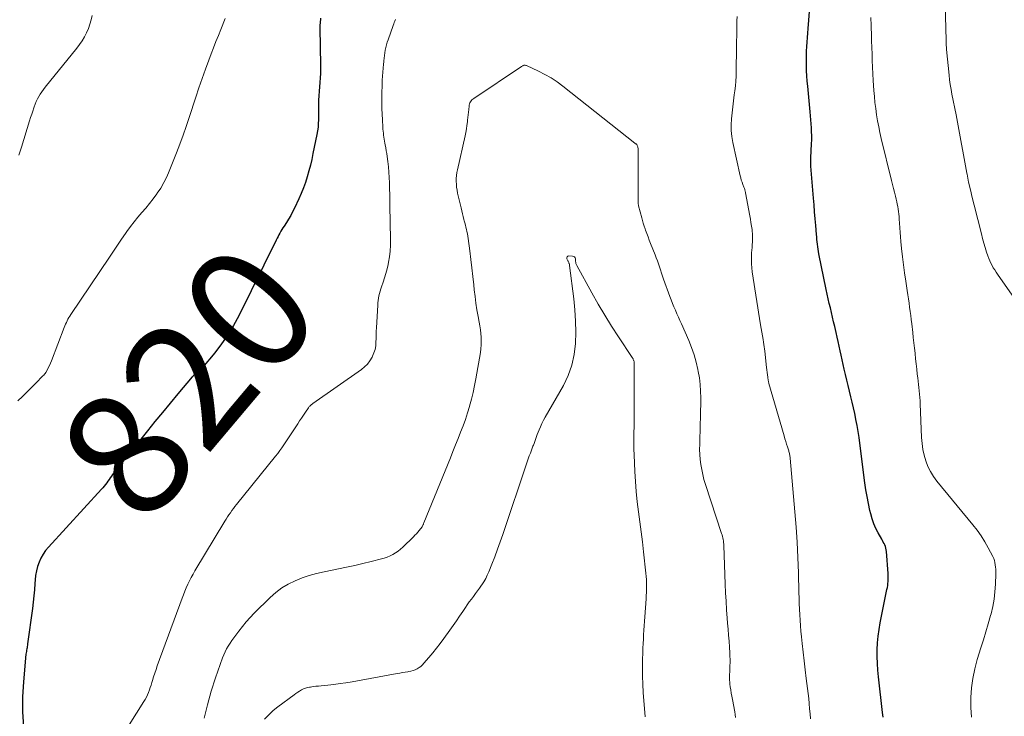
# Model space of a CAD drawing. Units: feet. Extents: x 1975000 to 1980022, y 565000 to 570002.
# Drawn here: x 1975127 to 1975285, y 565163 to 565275 of the extents above; entities that cross this region are included whole.
import ezdxf
from ezdxf.enums import TextEntityAlignment as Align

# ---------------------------------------------------------------- set-up
doc = ezdxf.new("R2010")
doc.units = ezdxf.units.FT
doc.header["$LTSCALE"] = 100
doc.header["$MEASUREMENT"] = 0
for name, color, linetype, lineweight in [('CONTOUR INDEX', 32, 'Continuous', 25), ('CONTOUR INDEX LABEL', 7, 'Continuous', 15), ('CONTOUR INTERMEDIATE', 40, 'Continuous', 15)]:
    doc.layers.add(name, color=color, linetype=linetype, lineweight=lineweight)
doc.styles.add('slant', font='romans.shx', dxfattribs={"oblique": 14.999978})

msp = doc.modelspace()

# ---------------------------------------------------------------- linework, layer by layer
at = {"layer": 'CONTOUR INDEX', "elevation": 820, "flags": 128}
for points in [[(1975265.49, 565163), (1975265.43, 565163.39), (1975265.39, 565163.78), (1975264.74, 565169.46), (1975264.64, 565170.55), (1975264.57, 565171.65), (1975264.55, 565172.74), (1975264.56, 565173.83), (1975264.62, 565174.93), (1975264.71, 565176.02), (1975264.86, 565177.1), (1975265.05, 565178.18), (1975266.12, 565183.5), (1975266.18, 565183.82), (1975266.23, 565184.15), (1975266.27, 565184.47), (1975266.3, 565184.8), (1975266.32, 565185.13), (1975266.33, 565185.46), (1975266.32, 565185.78), (1975266.31, 565186.11), (1975266.05, 565189.64), (1975266.01, 565189.91), (1975265.96, 565190.17), (1975265.88, 565190.42), (1975265.78, 565190.67), (1975265.66, 565190.91), (1975265.53, 565191.15), (1975265.41, 565191.39), (1975265.28, 565191.62), (1975264.72, 565192.6), (1975264.34, 565193.33), (1975264.01, 565194.08), (1975263.74, 565194.86), (1975263.52, 565195.66), (1975263.39, 565196.24), (1975263.15, 565197.34), (1975262.93, 565198.45), (1975262.74, 565199.56), (1975262.58, 565200.67), (1975261.76, 565207.01), (1975261.63, 565207.96), (1975261.48, 565208.91), (1975261.32, 565209.87), (1975261.14, 565210.81), (1975261.12, 565210.9), (1975260.94, 565211.8), (1975260.74, 565212.7), (1975260.53, 565213.6), (1975260.31, 565214.49), (1975260.09, 565215.39), (1975259.87, 565216.28), (1975259.66, 565217.17), (1975259.44, 565218.07), (1975259.24, 565218.95), (1975259.07, 565219.68), (1975258.9, 565220.42), (1975258.74, 565221.15), (1975258.58, 565221.89), (1975258.42, 565222.62), (1975258.26, 565223.36), (1975258.1, 565224.09), (1975257.94, 565224.83), (1975257.72, 565225.77), (1975257.55, 565226.52), (1975257.38, 565227.27), (1975257.2, 565228.01), (1975257.02, 565228.76), (1975256.84, 565229.5), (1975256.67, 565230.25), (1975256.5, 565231), (1975256.34, 565231.75), (1975255.18, 565237.44), (1975255.11, 565237.83), (1975255.04, 565238.21), (1975254.99, 565238.6), (1975254.94, 565238.99), (1975254.91, 565239.38), (1975254.87, 565239.78), (1975254.83, 565240.17), (1975254.8, 565240.56), (1975254.68, 565241.99), (1975254.59, 565243.1), (1975254.5, 565244.21), (1975254.41, 565245.31), (1975254.32, 565246.42), (1975253.91, 565251.52), (1975253.9, 565251.69), (1975253.89, 565251.86), (1975253.89, 565252.03), (1975253.88, 565252.2), (1975253.89, 565252.37), (1975253.89, 565252.55), (1975253.89, 565252.72), (1975253.9, 565252.89), (1975254, 565255.16), (1975254.02, 565255.8), (1975254.03, 565256.44), (1975254.01, 565257.09), (1975253.99, 565257.73), (1975253.95, 565258.37), (1975253.91, 565259.01), (1975253.85, 565259.65), (1975253.79, 565260.29), (1975253.38, 565264.41), (1975253.3, 565265.23), (1975253.25, 565266.04), (1975253.21, 565266.86), (1975253.18, 565267.67), (1975253.18, 565267.86), (1975253.17, 565268.58), (1975253.18, 565269.31), (1975253.21, 565270.03), (1975253.24, 565270.75), (1975253.29, 565271.48), (1975253.34, 565272.2), (1975253.39, 565272.92), (1975253.45, 565273.65), (1975253.55, 565275.01), (1975253.65, 565276.42)], [(1975175.14, 565275.32), (1975175.1, 565275.05), (1975175.07, 565274.78), (1975175.04, 565274.51), (1975175.02, 565274.24), (1975175.02, 565273.97), (1975175.02, 565273.7), (1975175.14, 565267.79), (1975175.14, 565267.62), (1975175.14, 565267.45), (1975175.14, 565267.28), (1975175.14, 565267.11), (1975175.14, 565266.94), (1975175.13, 565266.78), (1975175.12, 565266.61), (1975175.11, 565266.44), (1975174.81, 565262.16), (1975174.79, 565261.84), (1975174.78, 565261.51), (1975174.78, 565261.19), (1975174.78, 565260.86), (1975174.79, 565260.53), (1975174.79, 565260.21), (1975174.79, 565259.88), (1975174.79, 565259.55), (1975174.79, 565259.01), (1975174.76, 565258.41), (1975174.72, 565257.81), (1975174.64, 565257.22), (1975174.54, 565256.63), (1975173.91, 565253.56), (1975173.71, 565252.62), (1975173.49, 565251.69), (1975173.25, 565250.77), (1975172.99, 565249.85), (1975172.69, 565248.94), (1975172.37, 565248.04), (1975172.01, 565247.16), (1975171.63, 565246.28), (1975170.94, 565244.82), (1975170.64, 565244.22), (1975170.33, 565243.63), (1975169.99, 565243.05), (1975169.64, 565242.48), (1975169.26, 565241.89), (1975169.09, 565241.62), (1975168.92, 565241.35), (1975168.76, 565241.08), (1975168.6, 565240.8), (1975168.44, 565240.52), (1975168.29, 565240.25), (1975168.14, 565239.96), (1975168, 565239.68), (1975161.97, 565227.5), (1975161.13, 565225.94), (1975160.22, 565224.43), (1975159.2, 565222.98), (1975158.12, 565221.57), (1975156.17, 565219.21), (1975156.01, 565219.03), (1975155.83, 565218.85), (1975155.65, 565218.68), (1975155.45, 565218.53), (1975155.26, 565218.38), (1975155.16, 565218.3), (1975155.06, 565218.22), (1975154.96, 565218.14), (1975154.86, 565218.05), (1975154.76, 565217.96), (1975154.67, 565217.87), (1975154.58, 565217.77), (1975154.5, 565217.67), (1975152.19, 565214.94), (1975150.95, 565213.46), (1975149.73, 565211.98), (1975148.51, 565210.49), (1975147.31, 565209), (1975142.31, 565202.77), (1975142.11, 565202.51), (1975141.91, 565202.25), (1975141.72, 565201.99), (1975141.53, 565201.72), (1975141.34, 565201.45), (1975141.16, 565201.19), (1975140.96, 565200.92), (1975140.77, 565200.66), (1975140.57, 565200.39), (1975140.37, 565200.13), (1975140.15, 565199.88), (1975139.93, 565199.63), (1975131.42, 565190.34), (1975130.96, 565189.78), (1975130.55, 565189.19), (1975130.2, 565188.56), (1975129.9, 565187.89), (1975129.67, 565187.2), (1975129.48, 565186.5), (1975129.35, 565185.79), (1975129.27, 565185.07), (1975129.24, 565184.5), (1975129.16, 565183.49), (1975129.07, 565182.48), (1975128.96, 565181.47), (1975128.84, 565180.47), (1975128.07, 565174.79), (1975128.04, 565174.58), (1975128.01, 565174.38), (1975127.97, 565174.17), (1975127.93, 565173.97), (1975127.89, 565173.76), (1975127.86, 565173.56), (1975127.83, 565173.35), (1975127.8, 565173.14), (1975127.39, 565168.7), (1975127.26, 565166.28), (1975127.25, 565163.86), (1975127.42, 565161.44)]]:
    msp.add_lwpolyline(points, dxfattribs=at)
at = {"layer": 'CONTOUR INTERMEDIATE', "flags": 128}
for points, elevation in [([(1975288.48, 565227.61), (1975283.87, 565234.19), (1975283.64, 565234.53), (1975283.42, 565234.88), (1975283.2, 565235.23), (1975283, 565235.59), (1975282.81, 565235.96), (1975282.64, 565236.33), (1975282.48, 565236.72), (1975282.34, 565237.11), (1975282.13, 565237.75), (1975281.9, 565238.47), (1975281.69, 565239.19), (1975281.48, 565239.92), (1975281.29, 565240.65), (1975280.1, 565245.26), (1975279.8, 565246.5), (1975279.51, 565247.75), (1975279.24, 565249), (1975278.99, 565250.25), (1975278.95, 565250.43), (1975278.73, 565251.6), (1975278.52, 565252.76), (1975278.31, 565253.93), (1975278.1, 565255.1), (1975277.9, 565256.27), (1975277.68, 565257.44), (1975277.46, 565258.6), (1975277.23, 565259.77), (1975276.56, 565263.11), (1975276.41, 565263.88), (1975276.29, 565264.65), (1975276.18, 565265.42), (1975276.09, 565266.19), (1975275.69, 565270.29), (1975275.68, 565270.44), (1975275.66, 565270.58), (1975275.66, 565270.73), (1975275.65, 565270.88), (1975275.64, 565271.03), (1975275.64, 565271.17), (1975275.63, 565271.32), (1975275.63, 565271.47), (1975275.62, 565271.87), (1975275.61, 565272.21), (1975275.6, 565272.56), (1975275.59, 565272.91), (1975275.58, 565273.25), (1975275.44, 565279.03)], 828), ([(1975138.44, 565275.78), (1975138.27, 565275.05), (1975138.08, 565274.34), (1975137.82, 565273.65), (1975137.53, 565272.97), (1975137.18, 565272.32), (1975136.81, 565271.68), (1975136.39, 565271.08), (1975135.95, 565270.49), (1975130.89, 565264.24), (1975130.61, 565263.88), (1975130.35, 565263.51), (1975130.1, 565263.13), (1975129.86, 565262.74), (1975129.65, 565262.34), (1975129.45, 565261.93), (1975129.28, 565261.51), (1975129.12, 565261.08), (1975129.06, 565260.91), (1975128.89, 565260.4), (1975128.72, 565259.88), (1975128.55, 565259.36), (1975128.39, 565258.84), (1975127.1, 565254.61), (1975126.89, 565253.96), (1975126.67, 565253.31)], 828), ([(1975159.78, 565275.27), (1975159.1, 565273.53), (1975158.71, 565272.55), (1975158.32, 565271.56), (1975157.94, 565270.57), (1975157.56, 565269.57), (1975157.19, 565268.59), (1975156.64, 565267.11), (1975156.1, 565265.61), (1975155.58, 565264.12), (1975155.08, 565262.61), (1975154.01, 565259.35), (1975153.53, 565257.93), (1975153.03, 565256.51), (1975152.51, 565255.1), (1975151.97, 565253.69), (1975150.82, 565250.74), (1975150.41, 565249.81), (1975149.96, 565248.9), (1975149.45, 565248.03), (1975148.89, 565247.18), (1975148.83, 565247.1), (1975148.25, 565246.32), (1975147.66, 565245.56), (1975147.04, 565244.82), (1975146.4, 565244.09), (1975145.77, 565243.36), (1975145.16, 565242.61), (1975144.58, 565241.84), (1975144.02, 565241.05), (1975143.81, 565240.74), (1975143.17, 565239.79), (1975142.52, 565238.84), (1975141.87, 565237.88), (1975141.23, 565236.93), (1975134.99, 565227.7), (1975134.83, 565227.46), (1975134.68, 565227.21), (1975134.54, 565226.95), (1975134.41, 565226.69), (1975134.29, 565226.42), (1975134.17, 565226.15), (1975134.06, 565225.88), (1975133.96, 565225.61), (1975131.9, 565220.26), (1975131.74, 565219.88), (1975131.58, 565219.51), (1975131.39, 565219.15), (1975131.2, 565218.79), (1975130.97, 565218.4), (1975130.87, 565218.25), (1975130.77, 565218.1), (1975130.65, 565217.96), (1975130.53, 565217.83), (1975129.37, 565216.65), (1975128.66, 565215.94), (1975127.95, 565215.23), (1975127.24, 565214.52), (1975126.52, 565213.81)], 824), ([(1975187.17, 565275.09), (1975187.07, 565274.86), (1975186.97, 565274.63), (1975186.88, 565274.4), (1975186.79, 565274.16), (1975185.97, 565271.86), (1975185.83, 565271.45), (1975185.71, 565271.04), (1975185.62, 565270.62), (1975185.53, 565270.19), (1975185.46, 565269.76), (1975185.4, 565269.33), (1975185.35, 565268.9), (1975185.3, 565268.47), (1975185.24, 565267.79), (1975185.2, 565267.47), (1975185.17, 565267.14), (1975185.14, 565266.82), (1975185.11, 565266.5), (1975185.08, 565266.17), (1975185.06, 565265.85), (1975185.04, 565265.52), (1975185.03, 565265.2), (1975184.98, 565262.61), (1975184.97, 565261.7), (1975184.98, 565260.79), (1975185.01, 565259.88), (1975185.06, 565258.97), (1975185.13, 565257.79), (1975185.15, 565257.47), (1975185.17, 565257.16), (1975185.21, 565256.84), (1975185.24, 565256.52), (1975185.28, 565256.21), (1975185.33, 565255.89), (1975185.39, 565255.58), (1975185.45, 565255.26), (1975185.51, 565254.96), (1975185.6, 565254.5), (1975185.68, 565254.03), (1975185.75, 565253.56), (1975185.82, 565253.1), (1975185.92, 565252.32), (1975186.02, 565251.46), (1975186.1, 565250.59), (1975186.15, 565249.73), (1975186.18, 565248.86), (1975186.19, 565248.8), (1975186.21, 565247.91), (1975186.23, 565247.01), (1975186.24, 565246.12), (1975186.26, 565245.22), (1975186.37, 565239.75), (1975186.35, 565238.83), (1975186.3, 565237.91), (1975186.19, 565237), (1975186.04, 565236.1), (1975185.97, 565235.76), (1975185.81, 565235.03), (1975185.63, 565234.3), (1975185.41, 565233.59), (1975185.17, 565232.88), (1975184.91, 565232.18), (1975184.79, 565231.82), (1975184.68, 565231.45), (1975184.58, 565231.09), (1975184.5, 565230.72), (1975184.43, 565230.34), (1975184.37, 565229.97), (1975184.33, 565229.59), (1975184.3, 565229.21), (1975184.11, 565225.59), (1975184.08, 565225.01), (1975184.06, 565224.42), (1975184.04, 565223.83), (1975184.03, 565223.25), (1975183.98, 565222.67), (1975183.88, 565222.1), (1975183.71, 565221.56), (1975183.49, 565221.02), (1975183.4, 565220.86), (1975183.06, 565220.28), (1975182.67, 565219.75), (1975182.21, 565219.28), (1975181.69, 565218.86), (1975173.86, 565213.39), (1975173.77, 565213.32), (1975173.67, 565213.24), (1975173.58, 565213.16), (1975173.49, 565213.08), (1975173.4, 565212.99), (1975173.32, 565212.9), (1975173.25, 565212.8), (1975173.18, 565212.71), (1975172.69, 565211.99), (1975172.38, 565211.53), (1975172.07, 565211.07), (1975171.76, 565210.61), (1975171.45, 565210.14), (1975169.25, 565206.76), (1975168.93, 565206.29), (1975168.6, 565205.83), (1975168.26, 565205.37), (1975167.91, 565204.92), (1975161.64, 565197.16), (1975161.38, 565196.84), (1975161.13, 565196.51), (1975160.88, 565196.19), (1975160.64, 565195.85), (1975160.4, 565195.52), (1975160.17, 565195.18), (1975159.95, 565194.83), (1975159.73, 565194.48), (1975154.95, 565186.5), (1975154.64, 565185.98), (1975154.35, 565185.44), (1975154.07, 565184.9), (1975153.8, 565184.35), (1975153.55, 565183.8), (1975153.31, 565183.24), (1975153.09, 565182.67), (1975152.87, 565182.1), (1975148.89, 565171.23), (1975148.69, 565170.66), (1975148.49, 565170.08), (1975148.31, 565169.5), (1975148.13, 565168.92), (1975148.02, 565168.55), (1975147.89, 565168.15), (1975147.77, 565167.76), (1975147.63, 565167.37), (1975147.49, 565166.99), (1975147.33, 565166.61), (1975147.16, 565166.23), (1975146.97, 565165.87), (1975146.76, 565165.52), (1975141.78, 565157.57)], 816), ([(1975253.82, 565162.74), (1975253.76, 565163.55), (1975253.69, 565164.37), (1975253.62, 565165.18), (1975253.54, 565165.99), (1975253.45, 565166.8), (1975253.35, 565167.61), (1975253.15, 565169.23), (1975252.97, 565170.63), (1975252.8, 565172.04), (1975252.63, 565173.45), (1975252.48, 565174.86), (1975252.37, 565175.91), (1975252.28, 565176.8), (1975252.21, 565177.69), (1975252.15, 565178.58), (1975252.1, 565179.47), (1975252.06, 565180.36), (1975252.03, 565181.26), (1975252, 565182.15), (1975251.98, 565183.04), (1975251.9, 565186.18), (1975251.81, 565188.64), (1975251.7, 565191.1), (1975251.53, 565193.56), (1975251.34, 565196.02), (1975250.57, 565204.64), (1975250.55, 565204.79), (1975250.53, 565204.94), (1975250.51, 565205.09), (1975250.48, 565205.24), (1975250.45, 565205.38), (1975250.41, 565205.53), (1975250.37, 565205.68), (1975250.33, 565205.82), (1975250.14, 565206.42), (1975250, 565206.86), (1975249.87, 565207.31), (1975249.73, 565207.75), (1975249.6, 565208.2), (1975247.15, 565216.62), (1975247.12, 565216.74), (1975247.09, 565216.85), (1975247.07, 565216.97), (1975247.05, 565217.09), (1975246.96, 565217.63), (1975246.91, 565218.02), (1975246.85, 565218.41), (1975246.81, 565218.8), (1975246.76, 565219.19), (1975246.49, 565221.84), (1975246.45, 565222.19), (1975246.41, 565222.54), (1975246.35, 565222.9), (1975246.29, 565223.25), (1975246.21, 565223.71), (1975246.11, 565224.29), (1975246.01, 565224.87), (1975245.91, 565225.45), (1975245.82, 565226.03), (1975244.48, 565234.54), (1975244.4, 565235.2), (1975244.34, 565235.85), (1975244.34, 565236.51), (1975244.36, 565237.17), (1975244.38, 565237.63), (1975244.41, 565238.07), (1975244.44, 565238.5), (1975244.48, 565238.93), (1975244.51, 565239.36), (1975244.53, 565239.8), (1975244.54, 565240.23), (1975244.51, 565240.66), (1975244.47, 565241.09), (1975244.44, 565241.35), (1975244.36, 565241.91), (1975244.27, 565242.47), (1975244.18, 565243.03), (1975244.08, 565243.59), (1975243.41, 565247.24), (1975243.38, 565247.36), (1975243.36, 565247.47), (1975243.33, 565247.59), (1975243.29, 565247.71), (1975243.26, 565247.82), (1975243.22, 565247.94), (1975243.18, 565248.05), (1975243.13, 565248.17), (1975242.96, 565248.62), (1975242.83, 565248.96), (1975242.72, 565249.3), (1975242.62, 565249.65), (1975242.54, 565250), (1975241.36, 565255.36), (1975241.19, 565256.3), (1975241.09, 565257.25), (1975241.08, 565258.2), (1975241.13, 565259.16), (1975241.23, 565260.12), (1975241.33, 565261.07), (1975241.45, 565262.03), (1975241.58, 565262.99), (1975241.67, 565263.66), (1975241.77, 565264.44), (1975241.84, 565265.21), (1975241.88, 565265.99), (1975241.9, 565266.77), (1975241.9, 565267.55), (1975241.91, 565268.33), (1975241.92, 565269.11), (1975241.93, 565269.89), (1975242.01, 565274.25), (1975242.02, 565274.92), (1975242.05, 565275.6)], 816), ([(1975279.67, 565163.03), (1975279.6, 565164.58), (1975279.59, 565166.15), (1975279.7, 565167.7), (1975279.89, 565169.24), (1975280.22, 565170.75), (1975280.63, 565172.26), (1975281.22, 565174.12), (1975281.62, 565175.41), (1975282.01, 565176.71), (1975282.39, 565178.02), (1975282.75, 565179.32), (1975282.83, 565179.61), (1975283.1, 565180.78), (1975283.32, 565181.96), (1975283.45, 565183.16), (1975283.53, 565184.36), (1975283.58, 565186.06), (1975283.59, 565186.42), (1975283.58, 565186.78), (1975283.56, 565187.13), (1975283.52, 565187.49), (1975283.46, 565187.84), (1975283.38, 565188.18), (1975283.26, 565188.51), (1975283.11, 565188.83), (1975282.39, 565190.19), (1975281.84, 565191.17), (1975281.25, 565192.12), (1975280.6, 565193.04), (1975279.91, 565193.93), (1975274.14, 565200.91), (1975273.58, 565201.67), (1975273.09, 565202.46), (1975272.69, 565203.31), (1975272.35, 565204.19), (1975272.1, 565205.11), (1975271.9, 565206.03), (1975271.77, 565206.97), (1975271.69, 565207.92), (1975271.46, 565213.34), (1975271.43, 565213.86), (1975271.4, 565214.39), (1975271.35, 565214.91), (1975271.3, 565215.43), (1975271.25, 565215.96), (1975271.19, 565216.48), (1975271.13, 565217), (1975271.07, 565217.52), (1975270.99, 565218.13), (1975270.89, 565218.95), (1975270.8, 565219.78), (1975270.71, 565220.61), (1975270.62, 565221.43), (1975270.62, 565221.47), (1975270.53, 565222.31), (1975270.44, 565223.15), (1975270.34, 565224), (1975270.25, 565224.84), (1975270.09, 565226.21), (1975270.01, 565226.88), (1975269.93, 565227.54), (1975269.84, 565228.21), (1975269.76, 565228.88), (1975269.67, 565229.55), (1975269.57, 565230.21), (1975269.47, 565230.88), (1975269.37, 565231.54), (1975269.13, 565233.09), (1975268.94, 565234.39), (1975268.76, 565235.69), (1975268.61, 565236.99), (1975268.47, 565238.3), (1975268.36, 565239.44), (1975268.3, 565240.18), (1975268.24, 565240.91), (1975268.19, 565241.65), (1975268.14, 565242.38), (1975268.1, 565243.05), (1975268.08, 565243.45), (1975268.04, 565243.85), (1975267.99, 565244.25), (1975267.93, 565244.65), (1975267.86, 565245.04), (1975267.78, 565245.44), (1975267.69, 565245.83), (1975267.6, 565246.22), (1975267.47, 565246.7), (1975267.31, 565247.34), (1975267.16, 565247.97), (1975267, 565248.6), (1975266.84, 565249.23), (1975265.21, 565255.97), (1975264.99, 565256.93), (1975264.79, 565257.88), (1975264.61, 565258.85), (1975264.44, 565259.82), (1975264.31, 565260.79), (1975264.19, 565261.76), (1975264.09, 565262.74), (1975264.02, 565263.71), (1975263.92, 565265.33), (1975263.86, 565266.39), (1975263.8, 565267.44), (1975263.76, 565268.5), (1975263.72, 565269.56), (1975263.68, 565270.61), (1975263.65, 565271.67), (1975263.61, 565272.73), (1975263.57, 565273.78), (1975263.56, 565274.17), (1975263.52, 565275.42)], 824), ([(1975241.81, 565162.96), (1975241.75, 565163.41), (1975241.67, 565163.86), (1975241.29, 565165.84), (1975241.19, 565166.36), (1975241.11, 565166.87), (1975241.03, 565167.39), (1975240.95, 565167.9), (1975240.9, 565168.3), (1975240.86, 565168.62), (1975240.84, 565168.94), (1975240.83, 565169.25), (1975240.83, 565169.57), (1975240.84, 565169.89), (1975240.86, 565170.21), (1975240.87, 565170.53), (1975240.88, 565170.85), (1975240.9, 565171.25), (1975240.91, 565171.77), (1975240.91, 565172.29), (1975240.9, 565172.81), (1975240.87, 565173.33), (1975240.81, 565174.24), (1975240.74, 565175.21), (1975240.67, 565176.19), (1975240.59, 565177.16), (1975240.51, 565178.13), (1975240.45, 565178.91), (1975240.35, 565180.27), (1975240.26, 565181.63), (1975240.19, 565183), (1975240.13, 565184.36), (1975239.91, 565190.57), (1975239.89, 565190.82), (1975239.87, 565191.07), (1975239.84, 565191.32), (1975239.8, 565191.57), (1975239.76, 565191.81), (1975239.7, 565192.06), (1975239.63, 565192.3), (1975239.56, 565192.54), (1975236.96, 565200.41), (1975236.72, 565201.2), (1975236.51, 565201.99), (1975236.35, 565202.79), (1975236.21, 565203.59), (1975236.12, 565204.41), (1975236.05, 565205.22), (1975236.02, 565206.04), (1975236.03, 565206.86), (1975236.12, 565210.08), (1975236.15, 565211.14), (1975236.17, 565212.21), (1975236.19, 565213.27), (1975236.2, 565214.34), (1975236.18, 565215.4), (1975236.11, 565216.46), (1975235.98, 565217.51), (1975235.81, 565218.56), (1975235.74, 565218.88), (1975235.47, 565220.07), (1975235.14, 565221.25), (1975234.73, 565222.4), (1975234.27, 565223.53), (1975233.09, 565226.19), (1975232.85, 565226.74), (1975232.61, 565227.29), (1975232.36, 565227.84), (1975232.12, 565228.39), (1975231.88, 565228.94), (1975231.65, 565229.5), (1975231.43, 565230.06), (1975231.22, 565230.62), (1975230.23, 565233.4), (1975230.06, 565233.89), (1975229.89, 565234.37), (1975229.73, 565234.86), (1975229.57, 565235.35), (1975229.41, 565235.83), (1975229.24, 565236.32), (1975229.06, 565236.8), (1975228.88, 565237.28), (1975228.15, 565239.14), (1975227.94, 565239.67), (1975227.73, 565240.21), (1975227.53, 565240.74), (1975227.33, 565241.28), (1975227.25, 565241.48), (1975227.1, 565241.92), (1975226.96, 565242.36), (1975226.83, 565242.8), (1975226.71, 565243.25), (1975226.22, 565245.17), (1975226.19, 565245.31), (1975226.17, 565245.46), (1975226.15, 565245.61), (1975226.15, 565245.76), (1975226.13, 565254.39), (1975226.12, 565254.52), (1975226.1, 565254.64), (1975226.06, 565254.76), (1975226.01, 565254.87), (1975225.94, 565255), (1975225.92, 565255.04), (1975225.88, 565255.08), (1975225.84, 565255.11), (1975225.79, 565255.14), (1975225.74, 565255.16), (1975225.69, 565255.18), (1975225.65, 565255.21), (1975225.6, 565255.24), (1975214.06, 565264.39), (1975213.13, 565265.08), (1975212.17, 565265.72), (1975211.16, 565266.3), (1975210.13, 565266.82), (1975208.22, 565267.71), (1975208.11, 565267.74), (1975208.01, 565267.76), (1975207.91, 565267.76), (1975207.8, 565267.75), (1975207.7, 565267.71), (1975207.6, 565267.67), (1975207.5, 565267.62), (1975207.4, 565267.56), (1975199.74, 565262.43), (1975199.58, 565262.31), (1975199.45, 565262.19), (1975199.32, 565262.04), (1975199.21, 565261.89), (1975199.13, 565261.72), (1975199.06, 565261.55), (1975199.01, 565261.36), (1975198.98, 565261.18), (1975198.93, 565260.67), (1975198.89, 565260.23), (1975198.85, 565259.79), (1975198.8, 565259.35), (1975198.75, 565258.91), (1975198.73, 565258.66), (1975198.65, 565258.09), (1975198.56, 565257.53), (1975198.46, 565256.97), (1975198.34, 565256.41), (1975197.12, 565250.97), (1975197.03, 565250.51), (1975196.96, 565250.04), (1975196.93, 565249.57), (1975196.92, 565249.1), (1975196.94, 565248.63), (1975196.98, 565248.16), (1975197.06, 565247.69), (1975197.15, 565247.23), (1975197.7, 565244.83), (1975197.81, 565244.37), (1975197.92, 565243.91), (1975198.04, 565243.45), (1975198.16, 565242.99), (1975198.21, 565242.78), (1975198.31, 565242.43), (1975198.4, 565242.08), (1975198.48, 565241.73), (1975198.57, 565241.37), (1975198.65, 565241.02), (1975198.72, 565240.66), (1975198.78, 565240.3), (1975198.83, 565239.94), (1975199.1, 565237.94), (1975199.27, 565236.57), (1975199.44, 565235.21), (1975199.59, 565233.84), (1975199.73, 565232.47), (1975199.81, 565231.69), (1975199.94, 565230.61), (1975200.08, 565229.54), (1975200.25, 565228.46), (1975200.45, 565227.4), (1975200.63, 565226.47), (1975200.73, 565225.87), (1975200.82, 565225.26), (1975200.89, 565224.65), (1975200.94, 565224.04), (1975200.95, 565223.42), (1975200.94, 565222.81), (1975200.88, 565222.2), (1975200.8, 565221.59), (1975200.09, 565217.38), (1975199.88, 565216.28), (1975199.65, 565215.18), (1975199.38, 565214.09), (1975199.07, 565213), (1975199.06, 565212.95), (1975198.73, 565211.9), (1975198.39, 565210.86), (1975198.01, 565209.82), (1975197.62, 565208.79), (1975197.22, 565207.77), (1975196.81, 565206.75), (1975196.4, 565205.72), (1975195.98, 565204.7), (1975191.71, 565194.22), (1975191.68, 565194.12), (1975191.64, 565194.03), (1975191.6, 565193.94), (1975191.57, 565193.84), (1975191.51, 565193.69), (1975191.46, 565193.58), (1975190.99, 565193.02), (1975190.76, 565192.75), (1975190.52, 565192.49), (1975190.28, 565192.24), (1975190.03, 565191.99), (1975188.33, 565190.31), (1975187.96, 565189.98), (1975187.58, 565189.67), (1975187.17, 565189.4), (1975186.74, 565189.15), (1975186.29, 565188.93), (1975185.84, 565188.74), (1975185.37, 565188.58), (1975184.9, 565188.44), (1975183.24, 565188.02), (1975181.94, 565187.7), (1975180.62, 565187.4), (1975179.31, 565187.11), (1975177.99, 565186.83), (1975175.68, 565186.37), (1975174.49, 565186.09), (1975173.31, 565185.77), (1975172.16, 565185.37), (1975171.02, 565184.93), (1975169.93, 565184.39), (1975168.89, 565183.78), (1975167.94, 565183.05), (1975167.03, 565182.24), (1975164.48, 565179.7), (1975163.83, 565179.02), (1975163.19, 565178.32), (1975162.59, 565177.59), (1975162, 565176.85), (1975161.5, 565176.19), (1975161.18, 565175.76), (1975160.88, 565175.33), (1975160.58, 565174.89), (1975160.3, 565174.44), (1975160.03, 565173.98), (1975159.79, 565173.51), (1975159.58, 565173.03), (1975159.38, 565172.54), (1975158.25, 565169.3), (1975157.56, 565167.16), (1975156.94, 565165.01), (1975156.41, 565162.83)], 812), ([(1975227.27, 565163.05), (1975226.97, 565166.99), (1975226.89, 565168.29), (1975226.84, 565169.6), (1975226.83, 565170.9), (1975226.85, 565172.21), (1975226.88, 565173.38), (1975226.9, 565174.1), (1975226.94, 565174.82), (1975226.98, 565175.54), (1975227.03, 565176.25), (1975227.08, 565176.97), (1975227.13, 565177.69), (1975227.18, 565178.41), (1975227.23, 565179.12), (1975227.41, 565182.03), (1975227.44, 565182.55), (1975227.46, 565183.06), (1975227.48, 565183.58), (1975227.49, 565184.09), (1975227.49, 565184.6), (1975227.47, 565185.12), (1975227.44, 565185.63), (1975227.39, 565186.14), (1975227.02, 565189.56), (1975226.83, 565191.18), (1975226.64, 565192.79), (1975226.42, 565194.41), (1975226.2, 565196.02), (1975226, 565197.63), (1975225.82, 565199.25), (1975225.7, 565200.87), (1975225.6, 565202.49), (1975225.49, 565205.18), (1975225.46, 565206.07), (1975225.44, 565206.97), (1975225.44, 565207.86), (1975225.46, 565208.75), (1975225.48, 565209.64), (1975225.49, 565210.53), (1975225.5, 565211.42), (1975225.5, 565212.31), (1975225.51, 565220.02), (1975225.49, 565220.14), (1975225.44, 565220.29), (1975225.44, 565220.31), (1975225.43, 565220.32), (1975225.42, 565220.34), (1975225.41, 565220.36), (1975225.36, 565220.49), (1975225.32, 565220.58), (1975225.28, 565220.66), (1975225.23, 565220.74), (1975225.18, 565220.82), (1975222.99, 565224.11), (1975221.86, 565225.85), (1975220.77, 565227.6), (1975219.72, 565229.38), (1975218.7, 565231.18), (1975216.28, 565235.58), (1975216.23, 565235.69), (1975216.19, 565235.79), (1975216.16, 565235.91), (1975216.13, 565236.02), (1975216.12, 565236.13), (1975216.1, 565236.25), (1975216.09, 565236.37), (1975216.08, 565236.48), (1975216.06, 565236.66), (1975216.01, 565236.82), (1975215.92, 565236.95), (1975215.78, 565237.04), (1975215.62, 565237.09), (1975215.02, 565237.13), (1975214.85, 565237.07), (1975214.73, 565236.98), (1975214.7, 565236.84), (1975214.71, 565236.67), (1975214.87, 565236.35), (1975214.92, 565236.26), (1975214.96, 565236.17), (1975215, 565236.07), (1975215.03, 565235.98), (1975215.06, 565235.88), (1975215.09, 565235.78), (1975215.11, 565235.69), (1975215.12, 565235.59), (1975215.8, 565230.24), (1975215.98, 565228.45), (1975216.1, 565226.65), (1975216.13, 565224.85), (1975216.09, 565223.05), (1975215.88, 565221.28), (1975215.51, 565219.56), (1975214.9, 565217.91), (1975214.13, 565216.3), (1975211.21, 565211.21), (1975210.93, 565210.71), (1975210.67, 565210.2), (1975210.44, 565209.68), (1975210.22, 565209.16), (1975209.92, 565208.41), (1975209.86, 565208.25), (1975209.8, 565208.09), (1975209.75, 565207.94), (1975209.7, 565207.78), (1975209.65, 565207.61), (1975209.6, 565207.46), (1975209.54, 565207.3), (1975209.49, 565207.15), (1975209.43, 565207), (1975209.37, 565206.84), (1975209.31, 565206.69), (1975209.25, 565206.54), (1975209.01, 565205.92), (1975208.84, 565205.45), (1975208.66, 565204.99), (1975208.5, 565204.52), (1975208.34, 565204.05), (1975204.39, 565192.37), (1975203.97, 565191.17), (1975203.55, 565189.98), (1975203.1, 565188.79), (1975202.65, 565187.6), (1975202.15, 565186.35), (1975201.91, 565185.8), (1975201.66, 565185.27), (1975201.36, 565184.76), (1975201.05, 565184.26), (1975201, 565184.2), (1975200.68, 565183.74), (1975200.36, 565183.29), (1975200.03, 565182.85), (1975199.69, 565182.42), (1975199.35, 565181.98), (1975199.02, 565181.54), (1975198.7, 565181.08), (1975198.39, 565180.63), (1975197.98, 565180), (1975197.47, 565179.23), (1975196.95, 565178.47), (1975196.42, 565177.71), (1975195.88, 565176.96), (1975194.91, 565175.63), (1975194.34, 565174.86), (1975193.75, 565174.09), (1975193.14, 565173.34), (1975192.52, 565172.59), (1975191.74, 565171.67), (1975191.49, 565171.41), (1975191.23, 565171.17), (1975190.95, 565170.96), (1975190.64, 565170.77), (1975190.32, 565170.62), (1975189.99, 565170.49), (1975189.65, 565170.39), (1975189.3, 565170.32), (1975189.15, 565170.3), (1975188.72, 565170.24), (1975188.29, 565170.17), (1975187.86, 565170.1), (1975187.43, 565170.02), (1975180.18, 565168.7), (1975179.21, 565168.54), (1975178.25, 565168.39), (1975177.28, 565168.27), (1975176.31, 565168.16), (1975175.22, 565168.05), (1975174.79, 565168.01), (1975174.37, 565167.96), (1975173.94, 565167.91), (1975173.52, 565167.85), (1975173.37, 565167.83), (1975173.03, 565167.76), (1975172.69, 565167.67), (1975172.37, 565167.54), (1975172.06, 565167.38), (1975171.76, 565167.2), (1975171.46, 565167.01), (1975171.17, 565166.81), (1975170.88, 565166.61), (1975168.26, 565164.66), (1975167.5, 565164.05), (1975166.79, 565163.38), (1975166.14, 565162.66)], 808)]:
    msp.add_lwpolyline(points, dxfattribs=dict(at, elevation=elevation))

# ---------------------------------------------------------------- texts
at = {"layer": 'CONTOUR INDEX LABEL', "style": 'slant', "oblique": 15}
msp.add_text('820', height=20, rotation=49.8488, dxfattribs=at).set_placement((1975153.87, 565216.93, 820), align=Align.MIDDLE_CENTER)

doc.saveas('drawing.dxf')
